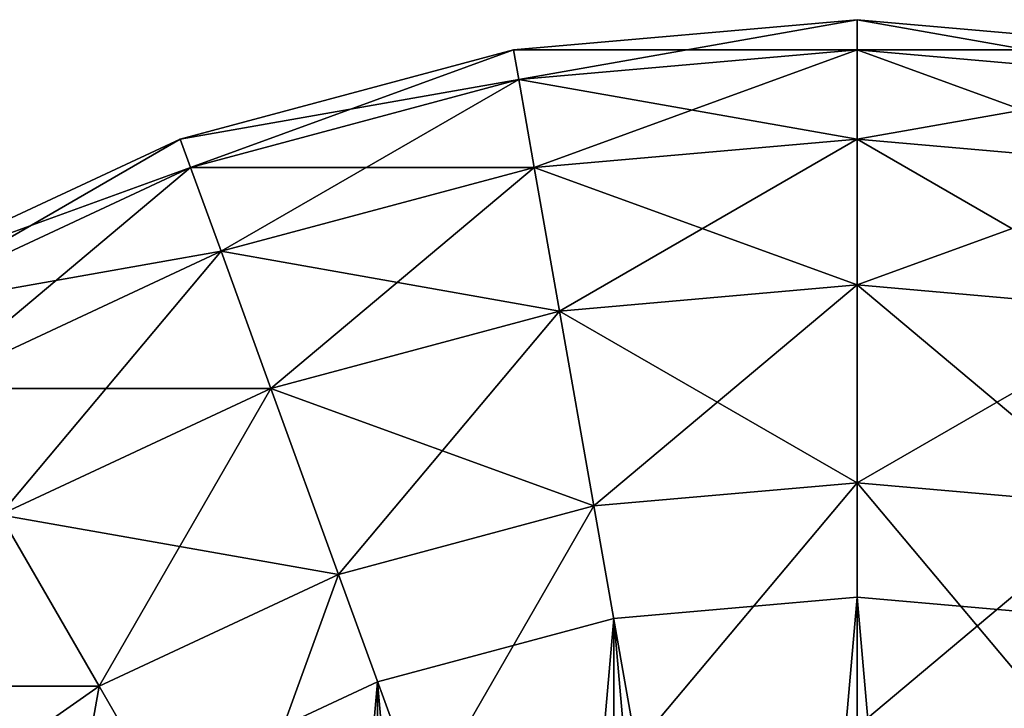
# Model space of a CAD drawing. Units: inches. Extents: x 0 to 282, y 0 to 52.
# Drawn here: x 117 to 120, y 50 to 52 of the extents above; entities that cross this region are included whole.
import ezdxf

# ---------------------------------------------------------------- set-up
doc = ezdxf.new("R2010")
doc.units = ezdxf.units.IN
doc.header["$MEASUREMENT"] = 0
doc.layers.get('0').update_dxf_attribs({"true_color": 0xff5454})
doc.layers.add('Scene', color=7, linetype='Continuous', true_color=0x006699)

# ---------------------------------------------------------------- blocks, each defined once
blk = doc.blocks.new('Group0_1')
at = {"color": 251, "true_color": 0x505050}
mesh = blk.add_polyface(dxfattribs=at)
corners = [(118.085945, 52.209679, 126.041885), (119.112, 52.390598, 125), (118.070114, 52.299446, 125)]
mesh.append_faces([[corners[k] for k in face] for face in [(0, 1, 2)]], dxfattribs={"color": 251})
mesh = blk.add_polyface(dxfattribs=at)
corners = [(119.112, 52.390598, 125), (119.112, 52.299446, 123.958115), (118.070114, 52.299446, 125)]
mesh.append_faces([[corners[k] for k in face] for face in [(0, 1, 2)]], dxfattribs={"color": 251})
mesh = blk.add_polyface(dxfattribs=at)
corners = [(119.112, 52.299446, 126.041885), (119.112, 52.390598, 125), (118.085945, 52.209679, 126.041885)]
mesh.append_faces([[corners[k] for k in face] for face in [(0, 1, 2)]], dxfattribs={"color": 251})
mesh = blk.add_polyface(dxfattribs=at)
corners = [(119.112, 52.299446, 126.041885), (120.153893, 52.299446, 125), (119.112, 52.390598, 125)]
mesh.append_faces([[corners[k] for k in face] for face in [(0, 1, 2)]], dxfattribs={"color": 251})
mesh = blk.add_polyface(dxfattribs=at)
corners = [(119.112, 52.390598, 125), (120.138062, 52.209679, 123.958115), (119.112, 52.299446, 123.958115)]
mesh.append_faces([[corners[k] for k in face] for face in [(0, 1, 2)]], dxfattribs={"color": 251})
mesh = blk.add_polyface(dxfattribs=at)
corners = [(120.153893, 52.299446, 125), (120.138062, 52.209679, 123.958115), (119.112, 52.390598, 125)]
mesh.append_faces([[corners[k] for k in face] for face in [(0, 1, 2)]], dxfattribs={"color": 251})
mesh = blk.add_polyface(dxfattribs=at)
corners = [(117.091057, 51.943096, 126.041885), (118.070114, 52.299446, 125), (117.059883, 52.028755, 125)]
mesh.append_faces([[corners[k] for k in face] for face in [(0, 1, 2)]], dxfattribs={"color": 251})
mesh = blk.add_polyface(dxfattribs=at)
corners = [(118.070114, 52.299446, 125), (118.085945, 52.209679, 123.958115), (117.059883, 52.028755, 125)]
mesh.append_faces([[corners[k] for k in face] for face in [(0, 1, 2)]], dxfattribs={"color": 251})
mesh = blk.add_polyface(dxfattribs=at)
corners = [(118.085945, 52.209679, 126.041885), (118.070114, 52.299446, 125), (117.091057, 51.943096, 126.041885)]
mesh.append_faces([[corners[k] for k in face] for face in [(0, 1, 2)]], dxfattribs={"color": 251})
mesh = blk.add_polyface(dxfattribs=at)
corners = [(118.070114, 52.299446, 125), (119.112, 52.299446, 123.958115), (118.085945, 52.209679, 123.958115)]
mesh.append_faces([[corners[k] for k in face] for face in [(0, 1, 2)]], dxfattribs={"color": 251})
mesh = blk.add_polyface(dxfattribs=at)
corners = [(118.13295, 51.943096, 127.052124), (119.112, 52.299446, 126.041885), (118.085945, 52.209679, 126.041885)]
mesh.append_faces([[corners[k] for k in face] for face in [(0, 1, 2)]], dxfattribs={"color": 251})
mesh = blk.add_polyface(dxfattribs=at)
corners = [(119.112, 52.299446, 123.958115), (119.112, 52.028755, 122.947876), (118.085945, 52.209679, 123.958115)]
mesh.append_faces([[corners[k] for k in face] for face in [(0, 1, 2)]], dxfattribs={"color": 251})
mesh = blk.add_polyface(dxfattribs=at)
corners = [(119.112, 52.028755, 127.052124), (119.112, 52.299446, 126.041885), (118.13295, 51.943096, 127.052124)]
mesh.append_faces([[corners[k] for k in face] for face in [(0, 1, 2)]], dxfattribs={"color": 251})
mesh = blk.add_polyface(dxfattribs=at)
corners = [(119.112, 52.028755, 127.052124), (120.138062, 52.209679, 126.041885), (119.112, 52.299446, 126.041885)]
mesh.append_faces([[corners[k] for k in face] for face in [(0, 1, 2)]], dxfattribs={"color": 251})
mesh = blk.add_polyface(dxfattribs=at)
corners = [(120.138062, 52.209679, 126.041885), (120.153893, 52.299446, 125), (119.112, 52.299446, 126.041885)]
mesh.append_faces([[corners[k] for k in face] for face in [(0, 1, 2)]], dxfattribs={"color": 251})
mesh = blk.add_polyface(dxfattribs=at)
corners = [(119.112, 52.299446, 123.958115), (120.091057, 51.943096, 122.947876), (119.112, 52.028755, 122.947876)]
mesh.append_faces([[corners[k] for k in face] for face in [(0, 1, 2)]], dxfattribs={"color": 251})
mesh = blk.add_polyface(dxfattribs=at)
corners = [(120.138062, 52.209679, 123.958115), (120.091057, 51.943096, 122.947876), (119.112, 52.299446, 123.958115)]
mesh.append_faces([[corners[k] for k in face] for face in [(0, 1, 2)]], dxfattribs={"color": 251})
mesh = blk.add_polyface(dxfattribs=at)
corners = [(117.059883, 52.028755, 125), (118.085945, 52.209679, 123.958115), (117.091057, 51.943096, 123.958115)]
mesh.append_faces([[corners[k] for k in face] for face in [(0, 1, 2)]], dxfattribs={"color": 251})
mesh = blk.add_polyface(dxfattribs=at)
corners = [(117.18364, 51.688732, 127.052124), (118.085945, 52.209679, 126.041885), (117.091057, 51.943096, 126.041885)]
mesh.append_faces([[corners[k] for k in face] for face in [(0, 1, 2)]], dxfattribs={"color": 251})
mesh = blk.add_polyface(dxfattribs=at)
corners = [(118.085945, 52.209679, 123.958115), (118.13295, 51.943096, 122.947876), (117.091057, 51.943096, 123.958115)]
mesh.append_faces([[corners[k] for k in face] for face in [(0, 1, 2)]], dxfattribs={"color": 251})
mesh = blk.add_polyface(dxfattribs=at)
corners = [(118.13295, 51.943096, 127.052124), (118.085945, 52.209679, 126.041885), (117.18364, 51.688732, 127.052124)]
mesh.append_faces([[corners[k] for k in face] for face in [(0, 1, 2)]], dxfattribs={"color": 251})
mesh = blk.add_polyface(dxfattribs=at)
corners = [(118.085945, 52.209679, 123.958115), (119.112, 52.028755, 122.947876), (118.13295, 51.943096, 122.947876)]
mesh.append_faces([[corners[k] for k in face] for face in [(0, 1, 2)]], dxfattribs={"color": 251})
mesh = blk.add_polyface(dxfattribs=at)
corners = [(120.091057, 51.943096, 127.052124), (120.138062, 52.209679, 126.041885), (119.112, 52.028755, 127.052124)]
mesh.append_faces([[corners[k] for k in face] for face in [(0, 1, 2)]], dxfattribs={"color": 251})
mesh = blk.add_polyface(dxfattribs=at)
corners = [(116.157578, 51.507809, 126.041885), (117.059883, 52.028755, 125), (116.112, 51.58675, 125)]
mesh.append_faces([[corners[k] for k in face] for face in [(0, 1, 2)]], dxfattribs={"color": 251})
mesh = blk.add_polyface(dxfattribs=at)
corners = [(117.059883, 52.028755, 125), (117.091057, 51.943096, 123.958115), (116.112, 51.58675, 125)]
mesh.append_faces([[corners[k] for k in face] for face in [(0, 1, 2)]], dxfattribs={"color": 251})
mesh = blk.add_polyface(dxfattribs=at)
corners = [(117.091057, 51.943096, 126.041885), (117.059883, 52.028755, 125), (116.157578, 51.507809, 126.041885)]
mesh.append_faces([[corners[k] for k in face] for face in [(0, 1, 2)]], dxfattribs={"color": 251})
mesh = blk.add_polyface(dxfattribs=at)
corners = [(118.209702, 51.507809, 128), (119.112, 52.028755, 127.052124), (118.13295, 51.943096, 127.052124)]
mesh.append_faces([[corners[k] for k in face] for face in [(0, 1, 2)]], dxfattribs={"color": 251})
mesh = blk.add_polyface(dxfattribs=at)
corners = [(119.112, 52.028755, 122.947876), (119.112, 51.58675, 122), (118.13295, 51.943096, 122.947876)]
mesh.append_faces([[corners[k] for k in face] for face in [(0, 1, 2)]], dxfattribs={"color": 251})
mesh = blk.add_polyface(dxfattribs=at)
corners = [(119.112, 51.58675, 128), (119.112, 52.028755, 127.052124), (118.209702, 51.507809, 128)]
mesh.append_faces([[corners[k] for k in face] for face in [(0, 1, 2)]], dxfattribs={"color": 251})
mesh = blk.add_polyface(dxfattribs=at)
corners = [(119.112, 51.58675, 128), (120.091057, 51.943096, 127.052124), (119.112, 52.028755, 127.052124)]
mesh.append_faces([[corners[k] for k in face] for face in [(0, 1, 2)]], dxfattribs={"color": 251})
mesh = blk.add_polyface(dxfattribs=at)
corners = [(119.112, 52.028755, 122.947876), (120.014305, 51.507809, 122), (119.112, 51.58675, 122)]
mesh.append_faces([[corners[k] for k in face] for face in [(0, 1, 2)]], dxfattribs={"color": 251})
mesh = blk.add_polyface(dxfattribs=at)
corners = [(120.091057, 51.943096, 122.947876), (120.014305, 51.507809, 122), (119.112, 52.028755, 122.947876)]
mesh.append_faces([[corners[k] for k in face] for face in [(0, 1, 2)]], dxfattribs={"color": 251})
mesh = blk.add_polyface(dxfattribs=at)
corners = [(116.112, 51.58675, 125), (117.091057, 51.943096, 123.958115), (116.157578, 51.507809, 123.958115)]
mesh.append_faces([[corners[k] for k in face] for face in [(0, 1, 2)]], dxfattribs={"color": 251})
mesh = blk.add_polyface(dxfattribs=at)
corners = [(116.292923, 51.273384, 127.052124), (117.091057, 51.943096, 126.041885), (116.157578, 51.507809, 126.041885)]
mesh.append_faces([[corners[k] for k in face] for face in [(0, 1, 2)]], dxfattribs={"color": 251})
mesh = blk.add_polyface(dxfattribs=at)
corners = [(117.091057, 51.943096, 123.958115), (117.18364, 51.688732, 122.947876), (116.157578, 51.507809, 123.958115)]
mesh.append_faces([[corners[k] for k in face] for face in [(0, 1, 2)]], dxfattribs={"color": 251})
mesh = blk.add_polyface(dxfattribs=at)
corners = [(117.18364, 51.688732, 127.052124), (117.091057, 51.943096, 126.041885), (116.292923, 51.273384, 127.052124)]
mesh.append_faces([[corners[k] for k in face] for face in [(0, 1, 2)]], dxfattribs={"color": 251})
mesh = blk.add_polyface(dxfattribs=at)
corners = [(117.091057, 51.943096, 123.958115), (118.13295, 51.943096, 122.947876), (117.18364, 51.688732, 122.947876)]
mesh.append_faces([[corners[k] for k in face] for face in [(0, 1, 2)]], dxfattribs={"color": 251})
mesh = blk.add_polyface(dxfattribs=at)
corners = [(117.334816, 51.273384, 128), (118.13295, 51.943096, 127.052124), (117.18364, 51.688732, 127.052124)]
mesh.append_faces([[corners[k] for k in face] for face in [(0, 1, 2)]], dxfattribs={"color": 251})
mesh = blk.add_polyface(dxfattribs=at)
corners = [(118.13295, 51.943096, 122.947876), (118.209702, 51.507809, 122), (117.18364, 51.688732, 122.947876)]
mesh.append_faces([[corners[k] for k in face] for face in [(0, 1, 2)]], dxfattribs={"color": 251})
mesh = blk.add_polyface(dxfattribs=at)
corners = [(118.209702, 51.507809, 128), (118.13295, 51.943096, 127.052124), (117.334816, 51.273384, 128)]
mesh.append_faces([[corners[k] for k in face] for face in [(0, 1, 2)]], dxfattribs={"color": 251})
mesh = blk.add_polyface(dxfattribs=at)
corners = [(118.13295, 51.943096, 122.947876), (119.112, 51.58675, 122), (118.209702, 51.507809, 122)]
mesh.append_faces([[corners[k] for k in face] for face in [(0, 1, 2)]], dxfattribs={"color": 251})
mesh = blk.add_polyface(dxfattribs=at)
corners = [(120.014305, 51.507809, 128), (120.091057, 51.943096, 127.052124), (119.112, 51.58675, 128)]
mesh.append_faces([[corners[k] for k in face] for face in [(0, 1, 2)]], dxfattribs={"color": 251})
mesh = blk.add_polyface(dxfattribs=at)
corners = [(116.157578, 51.507809, 123.958115), (117.18364, 51.688732, 122.947876), (116.292923, 51.273384, 122.947876)]
mesh.append_faces([[corners[k] for k in face] for face in [(0, 1, 2)]], dxfattribs={"color": 251})
mesh = blk.add_polyface(dxfattribs=at)
corners = [(116.513924, 50.890598, 128), (117.18364, 51.688732, 127.052124), (116.292923, 51.273384, 127.052124)]
mesh.append_faces([[corners[k] for k in face] for face in [(0, 1, 2)]], dxfattribs={"color": 251})
mesh = blk.add_polyface(dxfattribs=at)
corners = [(117.18364, 51.688732, 122.947876), (117.334816, 51.273384, 122), (116.292923, 51.273384, 122.947876)]
mesh.append_faces([[corners[k] for k in face] for face in [(0, 1, 2)]], dxfattribs={"color": 251})
mesh = blk.add_polyface(dxfattribs=at)
corners = [(117.334816, 51.273384, 128), (117.18364, 51.688732, 127.052124), (116.513924, 50.890598, 128)]
mesh.append_faces([[corners[k] for k in face] for face in [(0, 1, 2)]], dxfattribs={"color": 251})
mesh = blk.add_polyface(dxfattribs=at)
corners = [(117.18364, 51.688732, 122.947876), (118.209702, 51.507809, 122), (117.334816, 51.273384, 122)]
mesh.append_faces([[corners[k] for k in face] for face in [(0, 1, 2)]], dxfattribs={"color": 251})
mesh = blk.add_polyface(dxfattribs=at)
corners = [(118.313866, 50.917038, 128.85672), (119.112, 51.58675, 128), (118.209702, 51.507809, 128)]
mesh.append_faces([[corners[k] for k in face] for face in [(0, 1, 2)]], dxfattribs={"color": 251})
mesh = blk.add_polyface(dxfattribs=at)
corners = [(119.112, 51.58675, 122), (119.112, 50.986866, 121.143272), (118.209702, 51.507809, 122)]
mesh.append_faces([[corners[k] for k in face] for face in [(0, 1, 2)]], dxfattribs={"color": 251})
mesh = blk.add_polyface(dxfattribs=at)
corners = [(119.112, 50.986866, 128.85672), (119.112, 51.58675, 128), (118.313866, 50.917038, 128.85672)]
mesh.append_faces([[corners[k] for k in face] for face in [(0, 1, 2)]], dxfattribs={"color": 251})
mesh = blk.add_polyface(dxfattribs=at)
corners = [(119.112, 50.986866, 128.85672), (120.014305, 51.507809, 128), (119.112, 51.58675, 128)]
mesh.append_faces([[corners[k] for k in face] for face in [(0, 1, 2)]], dxfattribs={"color": 251})
mesh = blk.add_polyface(dxfattribs=at)
corners = [(119.112, 51.58675, 122), (119.910133, 50.917038, 121.143272), (119.112, 50.986866, 121.143272)]
mesh.append_faces([[corners[k] for k in face] for face in [(0, 1, 2)]], dxfattribs={"color": 251})
mesh = blk.add_polyface(dxfattribs=at)
corners = [(120.014305, 51.507809, 122), (119.910133, 50.917038, 121.143272), (119.112, 51.58675, 122)]
mesh.append_faces([[corners[k] for k in face] for face in [(0, 1, 2)]], dxfattribs={"color": 251})
mesh = blk.add_polyface(dxfattribs=at)
corners = [(117.539986, 50.709679, 128.85672), (118.209702, 51.507809, 128), (117.334816, 51.273384, 128)]
mesh.append_faces([[corners[k] for k in face] for face in [(0, 1, 2)]], dxfattribs={"color": 251})
mesh = blk.add_polyface(dxfattribs=at)
corners = [(118.209702, 51.507809, 122), (118.313866, 50.917038, 121.143272), (117.334816, 51.273384, 122)]
mesh.append_faces([[corners[k] for k in face] for face in [(0, 1, 2)]], dxfattribs={"color": 251})
mesh = blk.add_polyface(dxfattribs=at)
corners = [(118.313866, 50.917038, 128.85672), (118.209702, 51.507809, 128), (117.539986, 50.709679, 128.85672)]
mesh.append_faces([[corners[k] for k in face] for face in [(0, 1, 2)]], dxfattribs={"color": 251})
mesh = blk.add_polyface(dxfattribs=at)
corners = [(118.209702, 51.507809, 122), (119.112, 50.986866, 121.143272), (118.313866, 50.917038, 121.143272)]
mesh.append_faces([[corners[k] for k in face] for face in [(0, 1, 2)]], dxfattribs={"color": 251})
mesh = blk.add_polyface(dxfattribs=at)
corners = [(119.910133, 50.917038, 128.85672), (120.014305, 51.507809, 128), (119.112, 50.986866, 128.85672)]
mesh.append_faces([[corners[k] for k in face] for face in [(0, 1, 2)]], dxfattribs={"color": 251})
mesh = blk.add_polyface(dxfattribs=at)
corners = [(116.292923, 51.273384, 122.947876), (117.334816, 51.273384, 122), (116.513924, 50.890598, 122)]
mesh.append_faces([[corners[k] for k in face] for face in [(0, 1, 2)]], dxfattribs={"color": 251})
mesh = blk.add_polyface(dxfattribs=at)
corners = [(116.813866, 50.371082, 128.85672), (117.334816, 51.273384, 128), (116.513924, 50.890598, 128)]
mesh.append_faces([[corners[k] for k in face] for face in [(0, 1, 2)]], dxfattribs={"color": 251})
mesh = blk.add_polyface(dxfattribs=at)
corners = [(117.334816, 51.273384, 122), (117.539986, 50.709679, 121.143272), (116.513924, 50.890598, 122)]
mesh.append_faces([[corners[k] for k in face] for face in [(0, 1, 2)]], dxfattribs={"color": 251})
mesh = blk.add_polyface(dxfattribs=at)
corners = [(117.539986, 50.709679, 128.85672), (117.334816, 51.273384, 128), (116.813866, 50.371082, 128.85672)]
mesh.append_faces([[corners[k] for k in face] for face in [(0, 1, 2)]], dxfattribs={"color": 251})
mesh = blk.add_polyface(dxfattribs=at)
corners = [(117.334816, 51.273384, 122), (118.313866, 50.917038, 121.143272), (117.539986, 50.709679, 121.143272)]
mesh.append_faces([[corners[k] for k in face] for face in [(0, 1, 2)]], dxfattribs={"color": 251})
mesh = blk.add_polyface(dxfattribs=at)
corners = [(118.442291, 50.188732, 129.596268), (119.112, 50.986866, 128.85672), (118.313866, 50.917038, 128.85672)]
mesh.append_faces([[corners[k] for k in face] for face in [(0, 1, 2)]], dxfattribs={"color": 251})
mesh = blk.add_polyface(dxfattribs=at)
corners = [(119.112, 50.986866, 121.143272), (118.442291, 50.188732, 120.403732), (118.313866, 50.917038, 121.143272)]
mesh.append_faces([[corners[k] for k in face] for face in [(0, 1, 2)]], dxfattribs={"color": 251})
mesh = blk.add_polyface(dxfattribs=at)
corners = [(119.112, 50.247326, 129.596268), (119.112, 50.986866, 128.85672), (118.442291, 50.188732, 129.596268)]
mesh.append_faces([[corners[k] for k in face] for face in [(0, 1, 2)]], dxfattribs={"color": 251})
mesh = blk.add_polyface(dxfattribs=at)
corners = [(119.112, 50.986866, 121.143272), (119.112, 50.247326, 120.403732), (118.442291, 50.188732, 120.403732)]
mesh.append_faces([[corners[k] for k in face] for face in [(0, 1, 2)]], dxfattribs={"color": 251})
mesh = blk.add_polyface(dxfattribs=at)
corners = [(119.112, 50.247326, 129.596268), (119.910133, 50.917038, 128.85672), (119.112, 50.986866, 128.85672)]
mesh.append_faces([[corners[k] for k in face] for face in [(0, 1, 2)]], dxfattribs={"color": 251})
mesh = blk.add_polyface(dxfattribs=at)
corners = [(119.112, 50.986866, 121.143272), (119.781715, 50.188732, 120.403732), (119.112, 50.247326, 120.403732)]
mesh.append_faces([[corners[k] for k in face] for face in [(0, 1, 2)]], dxfattribs={"color": 251})
mesh = blk.add_polyface(dxfattribs=at)
corners = [(119.910133, 50.917038, 121.143272), (119.781715, 50.188732, 120.403732), (119.112, 50.986866, 121.143272)]
mesh.append_faces([[corners[k] for k in face] for face in [(0, 1, 2)]], dxfattribs={"color": 251})
mesh = blk.add_polyface(dxfattribs=at)
corners = [(118.313866, 50.917038, 128.85672), (117.539986, 50.709679, 128.85672), (117.792923, 50.014736, 129.596268)]
mesh.append_faces([[corners[k] for k in face] for face in [(0, 1, 2)]], dxfattribs={"color": 251})
mesh = blk.add_polyface(dxfattribs=at)
corners = [(118.313866, 50.917038, 121.143272), (117.792923, 50.014736, 120.403732), (117.539986, 50.709679, 121.143272)]
mesh.append_faces([[corners[k] for k in face] for face in [(0, 1, 2)]], dxfattribs={"color": 251})
mesh = blk.add_polyface(dxfattribs=at)
corners = [(118.442291, 50.188732, 129.596268), (118.313866, 50.917038, 128.85672), (117.792923, 50.014736, 129.596268)]
mesh.append_faces([[corners[k] for k in face] for face in [(0, 1, 2)]], dxfattribs={"color": 251})
mesh = blk.add_polyface(dxfattribs=at)
corners = [(118.442291, 50.188732, 120.403732), (117.792923, 50.014736, 120.403732), (118.313866, 50.917038, 121.143272)]
mesh.append_faces([[corners[k] for k in face] for face in [(0, 1, 2)]], dxfattribs={"color": 251})
mesh = blk.add_polyface(dxfattribs=at)
corners = [(119.781715, 50.188732, 129.596268), (119.910133, 50.917038, 128.85672), (119.112, 50.247326, 129.596268)]
mesh.append_faces([[corners[k] for k in face] for face in [(0, 1, 2)]], dxfattribs={"color": 251})
mesh = blk.add_polyface(dxfattribs=at)
corners = [(116.513924, 50.890598, 122), (116.813866, 50.371082, 121.143272), (115.77198, 50.371082, 122)]
mesh.append_faces([[corners[k] for k in face] for face in [(0, 1, 2)]], dxfattribs={"color": 251})
mesh = blk.add_polyface(dxfattribs=at)
corners = [(116.813866, 50.371082, 128.85672), (116.513924, 50.890598, 128), (116.157578, 49.911545, 128.85672)]
mesh.append_faces([[corners[k] for k in face] for face in [(0, 1, 2)]], dxfattribs={"color": 251})
mesh = blk.add_polyface(dxfattribs=at)
corners = [(116.513924, 50.890598, 122), (117.539986, 50.709679, 121.143272), (116.813866, 50.371082, 121.143272)]
mesh.append_faces([[corners[k] for k in face] for face in [(0, 1, 2)]], dxfattribs={"color": 251})
mesh = blk.add_polyface(dxfattribs=at)
corners = [(117.539986, 50.709679, 128.85672), (116.813866, 50.371082, 128.85672), (117.18364, 49.730621, 129.596268)]
mesh.append_faces([[corners[k] for k in face] for face in [(0, 1, 2)]], dxfattribs={"color": 251})
mesh = blk.add_polyface(dxfattribs=at)
corners = [(117.539986, 50.709679, 121.143272), (117.18364, 49.730621, 120.403732), (116.813866, 50.371082, 121.143272)]
mesh.append_faces([[corners[k] for k in face] for face in [(0, 1, 2)]], dxfattribs={"color": 251})
mesh = blk.add_polyface(dxfattribs=at)
corners = [(117.792923, 50.014736, 129.596268), (117.539986, 50.709679, 128.85672), (117.18364, 49.730621, 129.596268)]
mesh.append_faces([[corners[k] for k in face] for face in [(0, 1, 2)]], dxfattribs={"color": 251})
mesh = blk.add_polyface(dxfattribs=at)
corners = [(117.792923, 50.014736, 120.403732), (117.18364, 49.730621, 120.403732), (117.539986, 50.709679, 121.143272)]
mesh.append_faces([[corners[k] for k in face] for face in [(0, 1, 2)]], dxfattribs={"color": 251})
mesh = blk.add_polyface(dxfattribs=at)
corners = [(118.374001, 50.576031, 122), (119.112, 50.640598), (118.374001, 50.576031)]
mesh.append_faces([[corners[k] for k in face] for face in [(0, 1, 2)]], dxfattribs={"color": 251})
mesh = blk.add_polyface(dxfattribs=at)
corners = [(119.112, 50.640598, 122), (119.112, 50.640598), (118.374001, 50.576031, 122)]
mesh.append_faces([[corners[k] for k in face] for face in [(0, 1, 2)]], dxfattribs={"color": 251})
mesh = blk.add_polyface(dxfattribs=at)
corners = [(119.112, 50.640598), (118.374001, 42.205166), (118.374001, 50.576031)]
mesh.append_faces([[corners[k] for k in face] for face in [(0, 1, 2)]], dxfattribs={"color": 251})
mesh = blk.add_polyface(dxfattribs=at)
corners = [(119.112, 42.140598), (118.374001, 42.205166), (119.112, 50.640598)]
mesh.append_faces([[corners[k] for k in face] for face in [(0, 1, 2)]], dxfattribs={"color": 251})
mesh = blk.add_polyface(dxfattribs=at)
corners = [(119.112, 50.640598, 122), (118.374001, 50.576031, 122), (119.112, 42.140598, 122)]
mesh.append_faces([[corners[k] for k in face] for face in [(0, 1, 2)]], dxfattribs={"color": 251})
mesh = blk.add_polyface(dxfattribs=at)
corners = [(119.112, 50.640598, 122), (119.850006, 50.576031), (119.112, 50.640598)]
mesh.append_faces([[corners[k] for k in face] for face in [(0, 1, 2)]], dxfattribs={"color": 251})
mesh = blk.add_polyface(dxfattribs=at)
corners = [(119.850006, 50.576031, 122), (119.850006, 50.576031), (119.112, 50.640598, 122)]
mesh.append_faces([[corners[k] for k in face] for face in [(0, 1, 2)]], dxfattribs={"color": 251})
mesh = blk.add_polyface(dxfattribs=at)
corners = [(119.850006, 50.576031), (119.112, 42.140598), (119.112, 50.640598)]
mesh.append_faces([[corners[k] for k in face] for face in [(0, 1, 2)]], dxfattribs={"color": 251})
mesh = blk.add_polyface(dxfattribs=at)
corners = [(119.850006, 42.205166, 122), (119.112, 50.640598, 122), (119.112, 42.140598, 122)]
mesh.append_faces([[corners[k] for k in face] for face in [(0, 1, 2)]], dxfattribs={"color": 251})
mesh = blk.add_polyface(dxfattribs=at)
corners = [(119.850006, 50.576031, 122), (119.112, 50.640598, 122), (119.850006, 42.205166, 122)]
mesh.append_faces([[corners[k] for k in face] for face in [(0, 1, 2)]], dxfattribs={"color": 251})
mesh = blk.add_polyface(dxfattribs=at)
corners = [(117.658417, 50.384293, 122), (118.374001, 50.576031), (117.658417, 50.384293)]
mesh.append_faces([[corners[k] for k in face] for face in [(0, 1, 2)]], dxfattribs={"color": 251})
mesh = blk.add_polyface(dxfattribs=at)
corners = [(118.374001, 50.576031, 122), (118.374001, 50.576031), (117.658417, 50.384293, 122)]
mesh.append_faces([[corners[k] for k in face] for face in [(0, 1, 2)]], dxfattribs={"color": 251})
mesh = blk.add_polyface(dxfattribs=at)
corners = [(118.374001, 50.576031), (117.658417, 42.396904), (117.658417, 50.384293)]
mesh.append_faces([[corners[k] for k in face] for face in [(0, 1, 2)]], dxfattribs={"color": 251})
mesh = blk.add_polyface(dxfattribs=at)
corners = [(118.374001, 42.205166), (117.658417, 42.396904), (118.374001, 50.576031)]
mesh.append_faces([[corners[k] for k in face] for face in [(0, 1, 2)]], dxfattribs={"color": 251})
mesh = blk.add_polyface(dxfattribs=at)
corners = [(118.374001, 50.576031, 122), (117.658417, 50.384293, 122), (118.374001, 42.205166, 122)]
mesh.append_faces([[corners[k] for k in face] for face in [(0, 1, 2)]], dxfattribs={"color": 251})
mesh = blk.add_polyface(dxfattribs=at)
corners = [(119.112, 42.140598, 122), (118.374001, 50.576031, 122), (118.374001, 42.205166, 122)]
mesh.append_faces([[corners[k] for k in face] for face in [(0, 1, 2)]], dxfattribs={"color": 251})
mesh = blk.add_polyface(dxfattribs=at)
corners = [(119.850006, 42.205166), (119.112, 42.140598), (119.850006, 50.576031)]
mesh.append_faces([[corners[k] for k in face] for face in [(0, 1, 2)]], dxfattribs={"color": 251})
mesh = blk.add_polyface(dxfattribs=at)
corners = [(116.987, 50.071205, 122), (117.658417, 50.384293), (116.987, 50.071205)]
mesh.append_faces([[corners[k] for k in face] for face in [(0, 1, 2)]], dxfattribs={"color": 251})
mesh = blk.add_polyface(dxfattribs=at)
corners = [(117.658417, 50.384293, 122), (117.658417, 50.384293), (116.987, 50.071205, 122)]
mesh.append_faces([[corners[k] for k in face] for face in [(0, 1, 2)]], dxfattribs={"color": 251})
mesh = blk.add_polyface(dxfattribs=at)
corners = [(117.658417, 50.384293), (116.987, 42.709991), (116.987, 50.071205)]
mesh.append_faces([[corners[k] for k in face] for face in [(0, 1, 2)]], dxfattribs={"color": 251})
mesh = blk.add_polyface(dxfattribs=at)
corners = [(117.658417, 42.396904), (116.987, 42.709991), (117.658417, 50.384293)]
mesh.append_faces([[corners[k] for k in face] for face in [(0, 1, 2)]], dxfattribs={"color": 251})
mesh = blk.add_polyface(dxfattribs=at)
corners = [(117.658417, 50.384293, 122), (116.987, 50.071205, 122), (117.658417, 42.396904, 122)]
mesh.append_faces([[corners[k] for k in face] for face in [(0, 1, 2)]], dxfattribs={"color": 251})
mesh = blk.add_polyface(dxfattribs=at)
corners = [(118.374001, 42.205166, 122), (117.658417, 50.384293, 122), (117.658417, 42.396904, 122)]
mesh.append_faces([[corners[k] for k in face] for face in [(0, 1, 2)]], dxfattribs={"color": 251})
mesh = blk.add_polyface(dxfattribs=at)
corners = [(115.77198, 50.371082, 122), (116.813866, 50.371082, 121.143272), (116.157578, 49.911545, 121.143272)]
mesh.append_faces([[corners[k] for k in face] for face in [(0, 1, 2)]], dxfattribs={"color": 251})
mesh = blk.add_polyface(dxfattribs=at)
corners = [(116.813866, 50.371082, 128.85672), (116.157578, 49.911545, 128.85672), (116.63295, 49.34502, 129.596268)]
mesh.append_faces([[corners[k] for k in face] for face in [(0, 1, 2)]], dxfattribs={"color": 251})
mesh = blk.add_polyface(dxfattribs=at)
corners = [(116.813866, 50.371082, 121.143272), (116.63295, 49.34502, 120.403732), (116.157578, 49.911545, 121.143272)]
mesh.append_faces([[corners[k] for k in face] for face in [(0, 1, 2)]], dxfattribs={"color": 251})
mesh = blk.add_polyface(dxfattribs=at)
corners = [(117.18364, 49.730621, 129.596268), (116.813866, 50.371082, 128.85672), (116.63295, 49.34502, 129.596268)]
mesh.append_faces([[corners[k] for k in face] for face in [(0, 1, 2)]], dxfattribs={"color": 251})
mesh = blk.add_polyface(dxfattribs=at)
corners = [(117.18364, 49.730621, 120.403732), (116.63295, 49.34502, 120.403732), (116.813866, 50.371082, 121.143272)]
mesh.append_faces([[corners[k] for k in face] for face in [(0, 1, 2)]], dxfattribs={"color": 251})

msp = doc.modelspace()

# ---------------------------------------------------------------- block references
at = {"layer": 'Scene'}
msp.add_blockref('Group0_1', (0, 0), dxfattribs=at)

doc.saveas('drawing.dxf')
